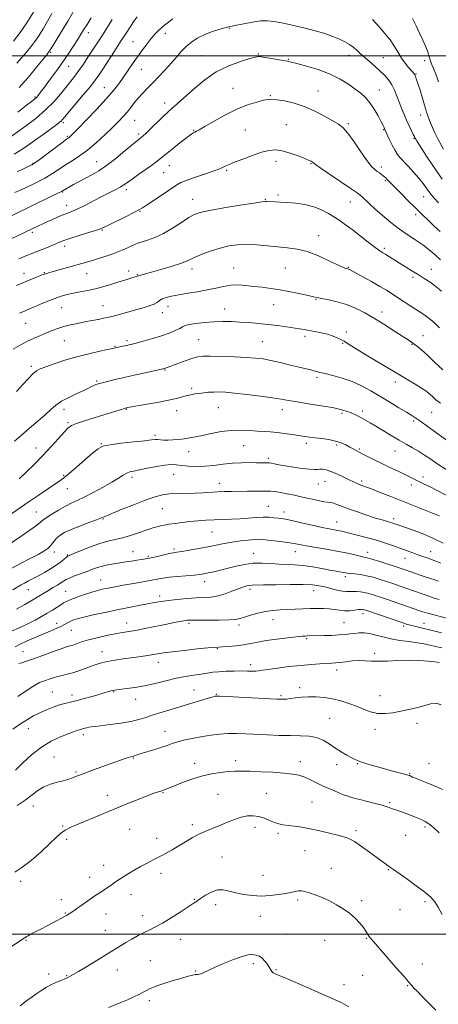
# Model space of a CAD drawing. Extents: x 2142300 to 2145200, y 287300 to 290200.
# Drawn here: x 2143514 to 2143753, y 287960 to 288521 of the extents above; entities that cross this region are included whole.
import ezdxf

# ---------------------------------------------------------------- set-up
doc = ezdxf.new("R2010")
doc.units = 0
doc.header["$MEASUREMENT"] = 0
for name, color, linetype, lineweight in [('CONTOUR INDEX', 41, 'Continuous', 13), ('CONTOUR INTERMEDIATE', 44, 'Continuous', 0), ('GRID LINE', 7, 'Continuous', 0), ('SPOT ELEVATION DTM', 2, 'Continuous', 13)]:
    doc.layers.add(name, color=color, linetype=linetype, lineweight=lineweight)

msp = doc.modelspace()

# ---------------------------------------------------------------- linework, layer by layer
at = {"layer": 'CONTOUR INDEX', "flags": 128}
for points, elevation in [([(2143544.785, 288524.695), (2143541.772, 288519.789), (2143532.882, 288505.166), (2143531.523, 288502.87), (2143531.316, 288502.562), (2143531.111, 288502.289), (2143530.546, 288501.613), (2143529.629, 288500.475), (2143524.087, 288493.478), (2143519.431, 288487.853), (2143514.134, 288481.97)], 900), ([(2143754.971, 288429.795), (2143750.409, 288436.371), (2143746.062, 288442.919), (2143740.688, 288451.214), (2143739.842, 288452.544), (2143739.572, 288453.013), (2143739.094, 288454.041), (2143738.479, 288455.309), (2143737.441, 288457.4), (2143736.101, 288460.156), (2143734.638, 288463.328), (2143733.202, 288466.698), (2143731.82, 288470.162), (2143729.191, 288477.086), (2143727.828, 288480.376), (2143726.289, 288483.425), (2143724.469, 288486.18), (2143722.29, 288488.764), (2143719.682, 288491.346), (2143716.65, 288494.036), (2143713.499, 288496.72), (2143710.608, 288499.229), (2143708.247, 288501.429), (2143706.233, 288503.342), (2143704.271, 288505.024), (2143702.093, 288506.541), (2143699.536, 288507.983), (2143696.465, 288509.448), (2143692.738, 288511.011), (2143688.198, 288512.652), (2143682.681, 288514.33), (2143676.211, 288515.988), (2143669.556, 288517.509), (2143663.67, 288518.759), (2143659.19, 288519.619), (2143655.478, 288520.015), (2143651.58, 288519.885), (2143646.863, 288519.233), (2143641.985, 288518.319), (2143637.923, 288517.47), (2143635.314, 288516.913), (2143633.424, 288516.475), (2143631.177, 288515.885), (2143627.785, 288514.924), (2143623.626, 288513.588), (2143619.367, 288511.928), (2143615.547, 288509.983), (2143612.192, 288507.759), (2143609.201, 288505.249), (2143606.448, 288502.445), (2143603.699, 288499.323), (2143600.695, 288495.859), (2143597.275, 288492.08), (2143593.66, 288488.223), (2143590.169, 288484.583), (2143587.056, 288481.374), (2143584.319, 288478.508), (2143581.892, 288475.818), (2143579.699, 288473.17), (2143577.626, 288470.557), (2143575.552, 288468.004), (2143573.32, 288465.473), (2143570.652, 288462.674), (2143567.235, 288459.255), (2143562.896, 288455.033), (2143558.009, 288450.5), (2143553.087, 288446.32), (2143548.543, 288442.984), (2143544.408, 288440.304), (2143540.614, 288437.923), (2143537.024, 288435.535), (2143533.226, 288433.034), (2143528.737, 288430.37), (2143523.279, 288427.537), (2143517.384, 288424.728), (2143511.787, 288422.18)], 910), ([(2143753.318, 288345.08), (2143750.444, 288348.053), (2143747.512, 288350.531), (2143744.398, 288352.735), (2143737.147, 288357.468), (2143729.57, 288362.461), (2143726.361, 288364.542), (2143723.159, 288366.532), (2143719.358, 288368.77), (2143714.625, 288371.447), (2143709.718, 288374.17), (2143702.094, 288378.352), (2143701.612, 288378.584), (2143701.273, 288378.703), (2143700.396, 288378.929), (2143699.593, 288379.175), (2143697.97, 288379.834), (2143694.924, 288381.248), (2143690.104, 288383.578), (2143684.162, 288386.27), (2143678.005, 288388.592), (2143672.32, 288390.003), (2143666.925, 288390.747), (2143661.419, 288391.257), (2143655.531, 288391.856), (2143649.511, 288392.415), (2143643.741, 288392.689), (2143638.485, 288392.481), (2143633.543, 288391.768), (2143628.603, 288390.573), (2143623.499, 288388.966), (2143618.673, 288387.197), (2143614.715, 288385.563), (2143611.919, 288384.264), (2143609.385, 288383.105), (2143605.917, 288381.796), (2143600.746, 288380.149), (2143594.823, 288378.402), (2143589.524, 288376.895), (2143582.7, 288374.999), (2143582.132, 288374.825), (2143581.538, 288374.61), (2143578.894, 288373.804), (2143574.325, 288372.355), (2143570.948, 288371.273), (2143566.832, 288369.967), (2143562.258, 288368.593), (2143557.573, 288367.343), (2143553.078, 288366.356), (2143548.882, 288365.566), (2143545.044, 288364.856), (2143541.558, 288364.103), (2143538.156, 288363.176), (2143534.505, 288361.94), (2143530.427, 288360.337), (2143526.364, 288358.624), (2143522.912, 288357.135), (2143520.498, 288356.113), (2143517.587, 288354.9), (2143514.379, 288353.486)], 920), ([(2143761.122, 288247.722), (2143751.687, 288252.719), (2143747.725, 288254.765), (2143744.745, 288256.226), (2143740.564, 288258.188), (2143738.582, 288259.19), (2143736.235, 288260.396), (2143733.233, 288261.881), (2143729.402, 288263.689), (2143725.026, 288265.728), (2143720.509, 288267.871), (2143716.213, 288269.992), (2143712.345, 288271.967), (2143709.072, 288273.673), (2143704.321, 288276.187), (2143702.267, 288277.296), (2143700.016, 288278.489), (2143697.378, 288279.676), (2143694.188, 288280.716), (2143690.392, 288281.503), (2143686.374, 288282.081), (2143682.628, 288282.529), (2143679.474, 288282.925), (2143676.557, 288283.338), (2143673.346, 288283.835), (2143669.476, 288284.449), (2143665.223, 288285.079), (2143661.028, 288285.59), (2143657.196, 288285.894), (2143653.502, 288286.09), (2143649.587, 288286.322), (2143645.162, 288286.664), (2143640.212, 288286.904), (2143634.794, 288286.757), (2143629.042, 288286.042), (2143623.409, 288284.987), (2143618.428, 288283.922), (2143614.461, 288283.103), (2143611.187, 288282.507), (2143608.114, 288282.034), (2143604.881, 288281.617), (2143601.65, 288281.3), (2143598.713, 288281.156), (2143596.3, 288281.223), (2143592.896, 288281.533), (2143591.573, 288281.514), (2143589.513, 288281.297), (2143585.648, 288280.858), (2143579.401, 288280.196), (2143572.18, 288279.398), (2143565.887, 288278.568), (2143561.852, 288277.702), (2143559.108, 288276.347), (2143556.115, 288273.936), (2143546.869, 288265.899), (2143542.546, 288262.188), (2143539.621, 288259.802), (2143537.322, 288258.134), (2143530.25, 288253.383), (2143524.948, 288249.782), (2143519.218, 288245.86), (2143508.671, 288238.583)], 930), ([(2143753.243, 288190.469), (2143751.842, 288190.856), (2143750.312, 288191.339), (2143747.878, 288192.173), (2143730.517, 288198.256), (2143726.857, 288199.518), (2143723.288, 288200.728), (2143719.537, 288201.96), (2143715.682, 288203.117), (2143711.887, 288204.054), (2143708.325, 288204.673), (2143705.209, 288205.045), (2143702.765, 288205.283), (2143701.102, 288205.486), (2143699.879, 288205.693), (2143698.642, 288205.924), (2143694.53, 288206.637), (2143691.05, 288207.281), (2143686.393, 288208.176), (2143681.065, 288209.125), (2143675.727, 288209.874), (2143670.879, 288210.249), (2143666.368, 288210.404), (2143661.876, 288210.572), (2143657.159, 288210.898), (2143652.264, 288211.171), (2143647.31, 288211.093), (2143642.409, 288210.456), (2143637.637, 288209.429), (2143633.059, 288208.274), (2143628.765, 288207.213), (2143624.938, 288206.317), (2143621.782, 288205.619), (2143619.332, 288205.128), (2143616.931, 288204.765), (2143613.749, 288204.427), (2143604.188, 288203.588), (2143599.532, 288203.116), (2143596.084, 288202.645), (2143593.713, 288202.212), (2143592.056, 288201.86), (2143590.708, 288201.601), (2143586.544, 288200.907), (2143582.703, 288200.247), (2143578.123, 288199.445), (2143573.602, 288198.643), (2143569.777, 288197.952), (2143566.61, 288197.363), (2143563.897, 288196.835), (2143561.401, 288196.308), (2143558.735, 288195.645), (2143555.482, 288194.687), (2143551.425, 288193.353), (2143547.172, 288191.854), (2143543.538, 288190.476), (2143541.086, 288189.416), (2143539.393, 288188.502), (2143537.785, 288187.474), (2143535.717, 288186.131), (2143533.153, 288184.506), (2143530.184, 288182.69), (2143526.889, 288180.768), (2143523.301, 288178.798), (2143519.442, 288176.828), (2143515.412, 288174.923), (2143508.567, 288171.837)], 940), ([(2143754.303, 288130.466), (2143751.559, 288131.503), (2143748.215, 288131.031), (2143744.401, 288129.896), (2143740.245, 288128.79), (2143735.858, 288127.81), (2143731.35, 288126.896), (2143726.83, 288126.054), (2143722.396, 288125.527), (2143718.144, 288125.62), (2143714.12, 288126.53), (2143710.176, 288128.014), (2143706.11, 288129.723), (2143701.773, 288131.349), (2143697.216, 288132.765), (2143692.539, 288133.886), (2143687.848, 288134.645), (2143683.265, 288135.043), (2143678.917, 288135.097), (2143674.934, 288134.85), (2143671.462, 288134.449), (2143668.65, 288134.066), (2143666.587, 288133.835), (2143665.125, 288133.737), (2143664.055, 288133.717), (2143662.988, 288133.737), (2143660.816, 288133.832), (2143632.375, 288135.234), (2143628.104, 288135.421), (2143626.348, 288135.461), (2143625.79, 288135.41), (2143625.246, 288135.288), (2143624.062, 288134.968), (2143621.721, 288134.289), (2143601.187, 288128.131), (2143595.49, 288126.392), (2143590.445, 288124.777), (2143586.265, 288123.355), (2143582.31, 288122.113), (2143577.73, 288121.019), (2143572.008, 288120.054), (2143565.974, 288119.244), (2143557.329, 288118.229), (2143555.214, 288117.957), (2143553.779, 288117.712), (2143552.482, 288117.416), (2143550.303, 288116.838), (2143549.555, 288116.654), (2143548.857, 288116.469), (2143547.96, 288116.175), (2143546.613, 288115.67), (2143544.555, 288114.883), (2143541.52, 288113.75), (2143537.353, 288112.165), (2143532.317, 288109.854), (2143526.783, 288106.504), (2143521.167, 288102.029), (2143516.062, 288097.264), (2143512.103, 288093.273)], 950), ([(2143701.843, 287958.538), (2143697.859, 287960.782), (2143693.559, 287962.832), (2143688.011, 287965.276), (2143680.715, 287968.473), (2143672.909, 287971.874), (2143666.268, 287974.703), (2143662.042, 287976.4), (2143659.803, 287977.281), (2143658.699, 287977.879), (2143657.982, 287978.649), (2143657.315, 287979.728), (2143656.462, 287981.175), (2143655.255, 287982.978), (2143653.806, 287984.841), (2143652.291, 287986.398), (2143650.852, 287987.378), (2143649.475, 287987.899), (2143648.11, 287988.177), (2143646.613, 287988.334), (2143644.47, 287988.128), (2143641.078, 287987.225), (2143636.129, 287985.437), (2143630.512, 287983.17), (2143625.413, 287980.973), (2143621.747, 287979.293), (2143619.354, 287978.151), (2143617.805, 287977.463), (2143616.716, 287977.134), (2143615.899, 287977.037), (2143615.215, 287977.032), (2143614.445, 287976.974), (2143613.049, 287976.69), (2143610.41, 287975.998), (2143606.193, 287974.802), (2143601.21, 287973.334), (2143596.554, 287971.909), (2143593.068, 287970.767), (2143590.585, 287969.842), (2143588.687, 287968.993), (2143586.967, 287968.089), (2143585.066, 287967.042), (2143582.638, 287965.778), (2143579.454, 287964.261), (2143575.765, 287962.614), (2143571.938, 287961), (2143564.967, 287958.198)], 960)]:
    msp.add_lwpolyline(points, dxfattribs=dict(at, elevation=elevation))
at = {"layer": 'CONTOUR INTERMEDIATE', "flags": 128}
for points, elevation in [([(2143567.127, 288520.665), (2143561.525, 288511.845), (2143553.321, 288499.171), (2143550.748, 288495.294), (2143548.191, 288491.621), (2143545.771, 288488.4), (2143537.656, 288478.199), (2143533.918, 288473.852), (2143529.232, 288469.184), (2143523.557, 288464.424), (2143517.757, 288460.044), (2143508.21, 288453.206)], 904), ([(2143522.233, 288524.818), (2143518.493, 288518.843), (2143514.691, 288513.307), (2143510.989, 288508.361)], 896), ([(2143581.259, 288522.182), (2143579.57, 288519.886), (2143577.503, 288516.801), (2143574.973, 288512.876), (2143571.923, 288508.115), (2143568.396, 288502.655), (2143561.782, 288492.483), (2143559.54, 288489.073), (2143557.467, 288486.152), (2143554.681, 288482.605), (2143550.636, 288477.714), (2143539.933, 288465.016), (2143538.727, 288463.606), (2143538.013, 288462.876), (2143537.147, 288462.161), (2143535.513, 288460.931), (2143527.762, 288455.173), (2143522.022, 288451.014), (2143516.263, 288447.08), (2143511.231, 288444.002)], 906), ([(2143532.85, 288524.152), (2143530.354, 288519.821), (2143527.809, 288515.468), (2143525.355, 288511.47), (2143523.077, 288508.084), (2143520.824, 288505.084), (2143518.389, 288502.128), (2143515.65, 288498.97), (2143512.824, 288495.769)], 898), ([(2143601.578, 288521.161), (2143596.849, 288517.406), (2143593.563, 288514.564), (2143591.288, 288512.252), (2143589.276, 288509.852), (2143586.936, 288506.879), (2143584.282, 288503.378), (2143581.481, 288499.53), (2143578.682, 288495.514), (2143573.358, 288487.706), (2143570.824, 288484.14), (2143567.833, 288480.313), (2143563.751, 288475.587), (2143558.274, 288469.649), (2143552.415, 288463.488), (2143547.521, 288458.416), (2143544.587, 288455.402), (2143543.207, 288454.02), (2143542.626, 288453.502), (2143542.101, 288453.114), (2143540.945, 288452.282), (2143538.48, 288450.469), (2143525.498, 288440.769), (2143523.068, 288438.999), (2143521.98, 288438.259), (2143521.576, 288438.042), (2143521.183, 288437.864), (2143520.069, 288437.342), (2143517.485, 288436.118), (2143513.011, 288433.983)], 908), ([(2143555.216, 288521.653), (2143552.776, 288517.867), (2143550.853, 288514.83), (2143547.279, 288509.125), (2143544.899, 288505.39), (2143542.007, 288500.978), (2143538.676, 288496.089), (2143535.041, 288490.979), (2143531.498, 288486.139), (2143528.507, 288482.116), (2143526.399, 288479.307), (2143524.988, 288477.495), (2143523.96, 288476.313), (2143522.933, 288475.35), (2143521.263, 288474.017), (2143518.241, 288471.682), (2143513.458, 288467.969)], 902), ([(2143755.638, 288446.917), (2143752.54, 288452.329), (2143750.268, 288456.903), (2143748.752, 288460.5), (2143747.754, 288463.157), (2143747.067, 288464.955), (2143746.599, 288466.149), (2143746.285, 288467.04), (2143746.036, 288467.967), (2143745.656, 288469.437), (2143744.924, 288471.998), (2143743.714, 288475.924), (2143742.291, 288480.402), (2143741.015, 288484.347), (2143740.159, 288486.933), (2143739.643, 288488.379), (2143739.299, 288489.166), (2143738.95, 288489.745), (2143738.379, 288490.454), (2143735.747, 288493.422), (2143733.761, 288495.843), (2143731.702, 288498.718), (2143729.768, 288501.918), (2143727.749, 288505.377), (2143725.332, 288509.046), (2143722.356, 288512.808), (2143719.289, 288516.277), (2143715.187, 288520.649)], 908), ([(2143752.861, 288485.214), (2143751.866, 288488.06), (2143750.886, 288490.591), (2143749.982, 288492.77), (2143749.211, 288494.576), (2143748.614, 288496.015), (2143748.168, 288497.207), (2143747.836, 288498.301), (2143747.556, 288499.46), (2143747.166, 288500.91), (2143746.484, 288502.89), (2143745.369, 288505.582), (2143743.863, 288508.941), (2143742.047, 288512.86), (2143740.027, 288517.159), (2143737.987, 288521.353)], 906), ([(2143752.842, 288416.269), (2143750.294, 288419.03), (2143748.623, 288420.981), (2143747.295, 288422.739), (2143745.837, 288424.824), (2143744.009, 288427.365), (2143741.632, 288430.394), (2143738.65, 288433.849), (2143735.512, 288437.286), (2143730.876, 288442.178), (2143729.482, 288443.874), (2143728.136, 288446.034), (2143726.508, 288449.158), (2143724.825, 288452.628), (2143722.278, 288458.057), (2143721.821, 288459.133), (2143721.264, 288460.332), (2143720.186, 288462.483), (2143718.443, 288465.775), (2143716.217, 288469.637), (2143713.769, 288473.308), (2143711.276, 288476.232), (2143708.58, 288478.672), (2143705.437, 288481.096), (2143701.615, 288483.849), (2143696.92, 288486.784), (2143691.168, 288489.635), (2143684.417, 288492.156), (2143677.688, 288494.205), (2143672.248, 288495.661), (2143668.919, 288496.483), (2143666.751, 288496.932), (2143656.627, 288498.695), (2143653.057, 288499.285), (2143650.721, 288499.541), (2143648.646, 288499.311), (2143645.444, 288498.456), (2143640.139, 288496.841), (2143633.399, 288494.347), (2143626.302, 288490.859), (2143619.77, 288486.414), (2143614.093, 288481.656), (2143609.405, 288477.379), (2143605.716, 288474.122), (2143602.538, 288471.399), (2143599.258, 288468.468), (2143595.474, 288464.839), (2143588.382, 288457.786), (2143586.219, 288455.699), (2143584.972, 288454.571), (2143583.632, 288453.476), (2143582.694, 288452.782), (2143581.337, 288451.704), (2143578.665, 288449.485), (2143574.368, 288445.867), (2143569.138, 288441.568), (2143563.915, 288437.552), (2143559.426, 288434.547), (2143555.548, 288432.331), (2143551.946, 288430.446), (2143548.399, 288428.547), (2143545.143, 288426.749), (2143539.224, 288423.413), (2143538.571, 288423.018), (2143538.209, 288422.822), (2143532.508, 288420.047), (2143510.166, 288409.101)], 912), ([(2143753.826, 288399.957), (2143750.393, 288403.107), (2143747.067, 288406.212), (2143743.653, 288409.475), (2143739.859, 288413.191), (2143735.558, 288417.485), (2143731.287, 288421.796), (2143723.4, 288429.866), (2143722.778, 288430.478), (2143722.132, 288431.061), (2143721.354, 288431.704), (2143720.365, 288432.468), (2143719.2, 288433.331), (2143717.92, 288434.247), (2143716.52, 288435.298), (2143714.712, 288437.079), (2143712.14, 288440.318), (2143708.631, 288445.368), (2143704.734, 288451.11), (2143701.182, 288456.055), (2143698.443, 288459.143), (2143695.925, 288461.045), (2143688.348, 288465.406), (2143682.893, 288468.343), (2143676.867, 288471.048), (2143670.762, 288473.027), (2143665.199, 288474.303), (2143660.831, 288475.028), (2143658.01, 288475.326), (2143655.885, 288475.214), (2143653.304, 288474.681), (2143649.363, 288473.685), (2143644.136, 288472.057), (2143637.948, 288469.593), (2143631.227, 288466.263), (2143624.837, 288462.704), (2143619.748, 288459.727), (2143616.642, 288457.924), (2143615.042, 288457.039), (2143614.182, 288456.597), (2143613.335, 288456.133), (2143611.937, 288455.203), (2143609.463, 288453.37), (2143605.652, 288450.412), (2143601.298, 288446.965), (2143597.457, 288443.883), (2143594.838, 288441.752), (2143592.762, 288440.104), (2143590.202, 288438.205), (2143586.469, 288435.55), (2143582.214, 288432.555), (2143578.422, 288429.863), (2143575.785, 288427.942), (2143573.806, 288426.547), (2143571.692, 288425.258), (2143568.808, 288423.724), (2143560.842, 288419.703), (2143551.495, 288414.892), (2143547.531, 288412.923), (2143544.595, 288411.603), (2143542.19, 288410.645), (2143539.604, 288409.633), (2143536.347, 288408.266), (2143532.815, 288406.722), (2143529.624, 288405.295), (2143527.237, 288404.208), (2143525.505, 288403.401), (2143505.293, 288393.713)], 914), ([(2143754.017, 288383.92), (2143750.709, 288386.871), (2143747.422, 288389.648), (2143743.889, 288392.326), (2143739.901, 288395.011), (2143735.474, 288397.911), (2143730.682, 288401.265), (2143725.664, 288405.182), (2143720.819, 288409.265), (2143716.61, 288412.99), (2143713.39, 288415.938), (2143709.457, 288419.643), (2143708.209, 288420.734), (2143706.431, 288422.041), (2143703.093, 288424.321), (2143691.332, 288432.274), (2143685.98, 288435.944), (2143682.885, 288438.149), (2143681.001, 288439.606), (2143680.38, 288439.951), (2143679.111, 288440.499), (2143676.705, 288441.477), (2143672.897, 288442.989), (2143668.316, 288444.649), (2143663.82, 288445.95), (2143659.996, 288446.473), (2143656.356, 288446.167), (2143652.145, 288445.071), (2143646.911, 288443.297), (2143641.42, 288441.256), (2143636.742, 288439.428), (2143633.668, 288438.178), (2143631.859, 288437.389), (2143629.542, 288436.264), (2143627.716, 288435.495), (2143624.519, 288434.326), (2143619.604, 288432.659), (2143614.038, 288430.79), (2143609.241, 288429.114), (2143606.163, 288427.858), (2143603.882, 288426.569), (2143596.601, 288421.66), (2143587.184, 288415.387), (2143584.4, 288413.548), (2143582.278, 288412.273), (2143579.449, 288410.783), (2143575.005, 288408.546), (2143565.429, 288403.784), (2143562.601, 288402.398), (2143560.457, 288401.498), (2143557.604, 288400.546), (2143553.098, 288399.155), (2143547.788, 288397.527), (2143542.972, 288396.013), (2143539.59, 288394.862), (2143537.155, 288393.917), (2143531.96, 288391.696), (2143528.798, 288390.369), (2143525.778, 288389.149), (2143523.226, 288388.182), (2143521.013, 288387.366), (2143518.892, 288386.538), (2143513.885, 288384.373)], 916), ([(2143754.463, 288365.98), (2143751.226, 288368.762), (2143747.978, 288371.159), (2143744.649, 288373.326), (2143741.201, 288375.433), (2143737.627, 288377.603), (2143734.059, 288379.786), (2143730.659, 288381.887), (2143722.808, 288386.809), (2143721.169, 288387.822), (2143719.415, 288388.995), (2143716.807, 288390.914), (2143712.874, 288393.944), (2143708.215, 288397.569), (2143703.699, 288401.05), (2143699.969, 288403.834), (2143696.78, 288406.089), (2143693.662, 288408.169), (2143690.213, 288410.324), (2143686.289, 288412.396), (2143681.815, 288414.128), (2143676.809, 288415.329), (2143671.674, 288416.075), (2143666.905, 288416.513), (2143662.918, 288416.77), (2143659.794, 288416.912), (2143655.23, 288417.068), (2143654.719, 288417.1), (2143654.107, 288417.098), (2143652.227, 288416.875), (2143647.73, 288416.207), (2143639.914, 288414.97), (2143630.653, 288413.443), (2143622.463, 288412.009), (2143617.165, 288410.894), (2143613.787, 288409.702), (2143610.661, 288407.88), (2143606.494, 288405.088), (2143601.512, 288401.819), (2143596.316, 288398.78), (2143591.452, 288396.523), (2143587.245, 288394.994), (2143581.717, 288393.288), (2143580.021, 288392.664), (2143578.229, 288391.873), (2143575.814, 288390.739), (2143572.714, 288389.342), (2143568.985, 288387.827), (2143564.752, 288386.327), (2143560.419, 288384.937), (2143556.465, 288383.741), (2143553.175, 288382.775), (2143533.596, 288377.142), (2143529.076, 288375.869), (2143528.591, 288375.71), (2143527.848, 288375.431), (2143523.943, 288373.93), (2143520.641, 288372.62), (2143516.802, 288371.01), (2143512.722, 288369.184)], 918), ([(2143755.23, 288321.226), (2143750.601, 288325.628), (2143746.518, 288329.535), (2143743.303, 288332.442), (2143740.865, 288334.468), (2143739.01, 288335.883), (2143737.451, 288337), (2143735.53, 288338.287), (2143732.497, 288340.253), (2143727.863, 288343.227), (2143722.188, 288346.819), (2143716.295, 288350.46), (2143710.822, 288353.671), (2143705.657, 288356.344), (2143700.506, 288358.462), (2143695.228, 288360.031), (2143690.307, 288361.134), (2143686.38, 288361.877), (2143683.782, 288362.384), (2143681.622, 288362.854), (2143678.706, 288363.503), (2143674.183, 288364.473), (2143668.57, 288365.613), (2143662.731, 288366.696), (2143657.351, 288367.55), (2143652.425, 288368.21), (2143647.771, 288368.767), (2143643.242, 288369.26), (2143638.828, 288369.544), (2143634.554, 288369.423), (2143630.385, 288368.778), (2143626.049, 288367.784), (2143621.219, 288366.693), (2143615.73, 288365.707), (2143610.082, 288364.831), (2143604.941, 288364.02), (2143600.84, 288363.231), (2143597.769, 288362.428), (2143595.585, 288361.573), (2143594.071, 288360.644), (2143592.709, 288359.655), (2143590.91, 288358.634), (2143588.215, 288357.599), (2143584.701, 288356.523), (2143580.577, 288355.37), (2143571.851, 288352.966), (2143568.379, 288352.023), (2143566.059, 288351.419), (2143564.294, 288351.009), (2143562.248, 288350.584), (2143559.287, 288349.985), (2143555.585, 288349.253), (2143551.514, 288348.475), (2143547.407, 288347.713), (2143543.421, 288346.908), (2143539.673, 288345.974), (2143536.23, 288344.85), (2143532.965, 288343.576), (2143529.701, 288342.221), (2143526.287, 288340.819), (2143522.675, 288339.284), (2143518.841, 288337.498), (2143514.814, 288335.375), (2143510.836, 288332.957)], 922), ([(2143753.932, 288302.223), (2143751.359, 288304.244), (2143749.503, 288305.881), (2143748.139, 288307.161), (2143746.982, 288308.172), (2143745.53, 288309.236), (2143743.225, 288310.735), (2143739.587, 288312.997), (2143734.452, 288316.116), (2143727.739, 288320.134), (2143711.505, 288329.764), (2143704.934, 288333.72), (2143701.057, 288336.159), (2143699.045, 288337.487), (2143697.576, 288338.375), (2143695.571, 288339.358), (2143692.901, 288340.439), (2143689.679, 288341.484), (2143686.065, 288342.383), (2143682.41, 288343.12), (2143679.112, 288343.701), (2143676.393, 288344.149), (2143673.764, 288344.562), (2143666.287, 288345.698), (2143661.208, 288346.422), (2143655.757, 288347.115), (2143650.306, 288347.685), (2143644.974, 288348.129), (2143639.817, 288348.465), (2143634.847, 288348.698), (2143629.922, 288348.776), (2143624.857, 288348.637), (2143619.612, 288348.245), (2143614.742, 288347.676), (2143610.946, 288347.034), (2143608.647, 288346.389), (2143607.166, 288345.666), (2143605.546, 288344.757), (2143603.009, 288343.583), (2143599.482, 288342.191), (2143595.074, 288340.659), (2143589.974, 288339.073), (2143584.713, 288337.563), (2143579.907, 288336.269), (2143576.052, 288335.298), (2143573.176, 288334.623), (2143567.373, 288333.351), (2143560.038, 288331.82), (2143553.865, 288330.428), (2143547, 288328.678), (2143540.207, 288326.667), (2143534.116, 288324.664), (2143529.322, 288322.98), (2143526.174, 288321.778), (2143524.036, 288320.635), (2143522.026, 288318.977), (2143519.438, 288316.37), (2143516.275, 288312.925), (2143512.717, 288308.889)], 924), ([(2143760.664, 288278.94), (2143746.424, 288289.149), (2143742.727, 288291.783), (2143740.002, 288293.686), (2143737.602, 288295.262), (2143734.598, 288297.111), (2143730.316, 288299.675), (2143725.118, 288302.772), (2143714.305, 288309.245), (2143709.062, 288312.144), (2143703.646, 288314.624), (2143697.971, 288316.58), (2143692.593, 288318.049), (2143688.231, 288319.099), (2143685.363, 288319.81), (2143681.976, 288320.706), (2143680.087, 288321.151), (2143677.421, 288321.765), (2143673.605, 288322.678), (2143668.485, 288323.947), (2143662.779, 288325.345), (2143657.423, 288326.577), (2143653.008, 288327.418), (2143648.75, 288327.944), (2143643.52, 288328.304), (2143636.641, 288328.614), (2143629.24, 288328.864), (2143622.894, 288329.009), (2143618.7, 288328.987), (2143615.823, 288328.664), (2143612.948, 288327.883), (2143609.135, 288326.583), (2143604.961, 288325.065), (2143596.879, 288322.023), (2143596.329, 288321.86), (2143595.998, 288321.783), (2143586.787, 288319.799), (2143580.335, 288318.392), (2143573.889, 288316.95), (2143568.523, 288315.69), (2143564.368, 288314.661), (2143561.318, 288313.865), (2143559.227, 288313.285), (2143557.781, 288312.816), (2143556.624, 288312.334), (2143555.385, 288311.711), (2143553.623, 288310.812), (2143550.881, 288309.503), (2143546.926, 288307.706), (2143542.42, 288305.579), (2143538.249, 288303.338), (2143535.017, 288301.109), (2143532.189, 288298.667), (2143528.947, 288295.696), (2143524.727, 288292.014), (2143519.979, 288287.97), (2143515.405, 288284.046), (2143511.559, 288280.624)], 926), ([(2143757.184, 288264.591), (2143752.514, 288267.568), (2143748.413, 288270.292), (2143744.798, 288272.723), (2143741.421, 288274.901), (2143738.042, 288276.895), (2143734.445, 288278.913), (2143730.421, 288281.194), (2143725.889, 288283.874), (2143717.144, 288289.177), (2143713.895, 288291.114), (2143711.34, 288292.582), (2143709.141, 288293.782), (2143707.008, 288294.886), (2143704.857, 288295.923), (2143702.655, 288296.891), (2143700.258, 288297.801), (2143697.08, 288298.713), (2143692.425, 288299.702), (2143685.953, 288300.807), (2143678.756, 288301.937), (2143672.284, 288302.969), (2143667.493, 288303.821), (2143663.361, 288304.583), (2143658.372, 288305.389), (2143651.518, 288306.319), (2143643.818, 288307.25), (2143636.796, 288308.009), (2143631.601, 288308.461), (2143627.871, 288308.637), (2143624.867, 288308.608), (2143621.989, 288308.438), (2143619.19, 288308.175), (2143616.564, 288307.859), (2143614.162, 288307.514), (2143611.885, 288307.102), (2143609.591, 288306.569), (2143607.061, 288305.868), (2143603.757, 288304.985), (2143599.06, 288303.913), (2143592.719, 288302.681), (2143585.948, 288301.471), (2143577.031, 288299.927), (2143575.58, 288299.665), (2143575.09, 288299.564), (2143574.758, 288299.481), (2143574.116, 288299.294), (2143556.935, 288294.004), (2143551.389, 288292.263), (2143546.824, 288290.731), (2143543.927, 288289.522), (2143541.954, 288288.117), (2143539.802, 288285.844), (2143536.608, 288282.229), (2143532.458, 288277.594), (2143527.678, 288272.463), (2143522.644, 288267.356), (2143517.933, 288262.787), (2143514.171, 288259.267)], 928), ([(2143753.332, 288238.125), (2143749.429, 288239.657), (2143725.709, 288249.074), (2143719.575, 288251.495), (2143714.644, 288253.422), (2143711.339, 288254.685), (2143707.733, 288256.037), (2143706.234, 288256.647), (2143704.391, 288257.466), (2143701.899, 288258.64), (2143698.605, 288260.231), (2143694.951, 288261.94), (2143691.528, 288263.38), (2143688.801, 288264.255), (2143686.737, 288264.635), (2143685.177, 288264.682), (2143683.871, 288264.563), (2143682.205, 288264.471), (2143679.477, 288264.605), (2143675.268, 288265.099), (2143670.303, 288265.827), (2143665.594, 288266.595), (2143661.951, 288267.242), (2143659.387, 288267.735), (2143657.712, 288268.073), (2143656.704, 288268.261), (2143656.009, 288268.339), (2143655.237, 288268.353), (2143654.026, 288268.345), (2143652.122, 288268.343), (2143649.299, 288268.368), (2143645.422, 288268.416), (2143640.737, 288268.373), (2143635.585, 288268.096), (2143630.269, 288267.516), (2143624.959, 288266.839), (2143619.786, 288266.344), (2143614.892, 288266.236), (2143610.46, 288266.437), (2143606.68, 288266.795), (2143603.587, 288267.149), (2143600.602, 288267.302), (2143596.988, 288267.043), (2143592.294, 288266.259), (2143587.208, 288265.208), (2143582.7, 288264.241), (2143579.481, 288263.601), (2143577.233, 288263.095), (2143575.377, 288262.421), (2143573.356, 288261.313), (2143570.697, 288259.654), (2143566.95, 288257.362), (2143561.902, 288254.46), (2143556.307, 288251.396), (2143551.154, 288248.724), (2143547.148, 288246.813), (2143543.839, 288245.298), (2143540.489, 288243.629), (2143536.611, 288241.433), (2143532.721, 288239.047), (2143529.589, 288236.983), (2143527.669, 288235.561), (2143526.166, 288234.326), (2143523.972, 288232.631), (2143520.316, 288230.034), (2143515.78, 288226.911), (2143507.564, 288221.304)], 932), ([(2143755.384, 288222.533), (2143750.041, 288225.224), (2143744.388, 288227.652), (2143739.024, 288229.688), (2143729.643, 288233.008), (2143727.354, 288233.841), (2143726.301, 288234.194), (2143725.004, 288234.575), (2143723.229, 288235.049), (2143720.668, 288235.761), (2143716.997, 288236.874), (2143712.097, 288238.473), (2143706.658, 288240.333), (2143701.574, 288242.152), (2143697.562, 288243.671), (2143694.616, 288244.802), (2143692.554, 288245.502), (2143691.106, 288245.786), (2143689.667, 288245.907), (2143687.546, 288246.176), (2143684.246, 288246.827), (2143680.045, 288247.766), (2143675.413, 288248.823), (2143670.793, 288249.844), (2143666.508, 288250.739), (2143662.853, 288251.438), (2143659.945, 288251.891), (2143657.191, 288252.134), (2143653.824, 288252.227), (2143649.324, 288252.223), (2143644.179, 288252.164), (2143634.731, 288252.02), (2143630.824, 288251.932), (2143627.063, 288251.784), (2143618.944, 288251.297), (2143614.355, 288251.092), (2143604.358, 288250.858), (2143599.738, 288250.596), (2143595.727, 288250.045), (2143591.624, 288248.995), (2143586.501, 288247.222), (2143579.846, 288244.654), (2143572.819, 288241.826), (2143566.995, 288239.423), (2143563.421, 288237.92), (2143561.034, 288236.932), (2143558.239, 288235.862), (2143553.899, 288234.266), (2143548.693, 288232.314), (2143543.752, 288230.33), (2143539.975, 288228.566), (2143537.314, 288226.987), (2143535.487, 288225.485), (2143534.205, 288223.977), (2143533.152, 288222.476), (2143532.004, 288221.017), (2143530.443, 288219.596), (2143528.17, 288218.051), (2143524.888, 288216.175), (2143520.447, 288213.83), (2143515.282, 288211.141), (2143509.971, 288208.298)], 934), ([(2143754.15, 288211.174), (2143750.371, 288212.78), (2143747.007, 288214.042), (2143743.955, 288215.057), (2143741.049, 288215.989), (2143738.113, 288216.982), (2143734.954, 288218.108), (2143727.222, 288220.949), (2143722.573, 288222.586), (2143717.546, 288224.2), (2143712.326, 288225.675), (2143707.344, 288226.954), (2143697.526, 288229.357), (2143695.516, 288229.802), (2143690.656, 288230.734), (2143686.587, 288231.571), (2143680.923, 288232.813), (2143674.702, 288234.203), (2143669.292, 288235.392), (2143665.688, 288236.128), (2143663.381, 288236.524), (2143661.486, 288236.786), (2143659.256, 288237.068), (2143656.485, 288237.299), (2143653.102, 288237.357), (2143649.083, 288237.165), (2143644.583, 288236.825), (2143639.803, 288236.489), (2143634.924, 288236.265), (2143630.032, 288236.106), (2143625.195, 288235.925), (2143620.466, 288235.65), (2143615.848, 288235.282), (2143611.333, 288234.836), (2143606.952, 288234.334), (2143602.906, 288233.805), (2143599.434, 288233.287), (2143596.696, 288232.804), (2143594.527, 288232.346), (2143592.681, 288231.896), (2143590.884, 288231.411), (2143588.754, 288230.764), (2143585.883, 288229.806), (2143582.021, 288228.462), (2143577.556, 288226.959), (2143573.035, 288225.602), (2143568.833, 288224.577), (2143564.651, 288223.613), (2143560.02, 288222.32), (2143554.714, 288220.462), (2143549.483, 288218.414), (2143545.32, 288216.703), (2143542.911, 288215.69), (2143541.7, 288215.078), (2143540.825, 288214.403), (2143539.554, 288213.297), (2143537.696, 288211.779), (2143535.189, 288209.96), (2143532.049, 288207.964), (2143528.575, 288205.942), (2143525.142, 288204.053), (2143522.06, 288202.423), (2143519.393, 288201.038), (2143517.139, 288199.85), (2143515.214, 288198.777), (2143510.595, 288196.085)], 936), ([(2143752.742, 288200.941), (2143750.724, 288201.618), (2143748.277, 288202.393), (2143745.304, 288203.351), (2143741.814, 288204.53), (2143738.235, 288205.772), (2143732.708, 288207.708), (2143730.46, 288208.476), (2143727.522, 288209.454), (2143723.378, 288210.814), (2143718.783, 288212.294), (2143714.806, 288213.525), (2143712.182, 288214.252), (2143710.309, 288214.681), (2143708.248, 288215.133), (2143705.225, 288215.856), (2143701.12, 288216.809), (2143695.98, 288217.878), (2143689.989, 288218.957), (2143678.624, 288220.841), (2143674.736, 288221.532), (2143671.593, 288222.105), (2143668.24, 288222.654), (2143664.025, 288223.243), (2143659.53, 288223.819), (2143655.638, 288224.302), (2143652.931, 288224.621), (2143650.764, 288224.745), (2143648.19, 288224.655), (2143644.513, 288224.339), (2143640.052, 288223.825), (2143635.382, 288223.151), (2143630.919, 288222.352), (2143621.632, 288220.49), (2143616.282, 288219.497), (2143611.049, 288218.586), (2143606.773, 288217.881), (2143603.987, 288217.45), (2143601.987, 288217.122), (2143599.757, 288216.668), (2143596.566, 288215.936), (2143592.822, 288215.062), (2143589.211, 288214.261), (2143586.24, 288213.687), (2143583.674, 288213.266), (2143581.092, 288212.868), (2143578.165, 288212.391), (2143574.929, 288211.851), (2143571.509, 288211.297), (2143568.035, 288210.754), (2143564.65, 288210.177), (2143561.505, 288209.499), (2143558.666, 288208.667), (2143555.879, 288207.668), (2143552.809, 288206.501), (2143545.742, 288203.877), (2143542.8, 288202.707), (2143540.852, 288201.78), (2143539.46, 288200.941), (2143537.972, 288199.974), (2143535.901, 288198.721), (2143533.398, 288197.253), (2143530.776, 288195.699), (2143525.399, 288192.401), (2143521.862, 288190.289), (2143517.369, 288187.697), (2143512.555, 288184.967)], 938), ([(2143761.37, 288178.778), (2143750.303, 288181.668), (2143746.594, 288182.672), (2143743.957, 288183.444), (2143741.646, 288184.189), (2143739.022, 288185.081), (2143723.179, 288190.587), (2143719.054, 288192.001), (2143715.763, 288193.102), (2143713.115, 288193.902), (2143710.767, 288194.457), (2143708.455, 288194.817), (2143706.22, 288195.006), (2143704.184, 288195.042), (2143702.382, 288194.975), (2143700.496, 288194.972), (2143698.125, 288195.229), (2143695.012, 288195.875), (2143691.49, 288196.756), (2143688.039, 288197.645), (2143684.879, 288198.353), (2143681.188, 288198.83), (2143675.885, 288199.058), (2143668.395, 288199.046), (2143660.184, 288198.902), (2143653.224, 288198.76), (2143646.716, 288198.677), (2143645.288, 288198.543), (2143643.653, 288198.199), (2143641.506, 288197.562), (2143638.721, 288196.558), (2143635.25, 288195.184), (2143631.354, 288193.729), (2143627.369, 288192.552), (2143623.51, 288191.905), (2143619.499, 288191.608), (2143614.934, 288191.372), (2143609.603, 288190.97), (2143604.045, 288190.432), (2143598.986, 288189.852), (2143594.904, 288189.292), (2143591.266, 288188.695), (2143587.291, 288187.976), (2143582.361, 288187.063), (2143576.515, 288185.947), (2143569.955, 288184.638), (2143562.992, 288183.173), (2143556.354, 288181.708), (2143550.881, 288180.428), (2143547.16, 288179.461), (2143544.797, 288178.7), (2143543.149, 288177.982), (2143541.642, 288177.168), (2143539.965, 288176.224), (2143537.875, 288175.145), (2143535.17, 288173.914), (2143531.812, 288172.487), (2143527.808, 288170.808), (2143523.264, 288168.875), (2143518.707, 288166.881), (2143514.764, 288165.073), (2143511.84, 288163.606)], 942), ([(2143754.481, 288171.434), (2143737.64, 288175.614), (2143736.032, 288176.035), (2143735.008, 288176.323), (2143734.336, 288176.529), (2143733.69, 288176.742), (2143712.005, 288184.242), (2143710.68, 288184.677), (2143710.097, 288184.827), (2143709.581, 288184.89), (2143708.758, 288184.866), (2143707.33, 288184.705), (2143705.108, 288184.399), (2143702.338, 288184.111), (2143699.378, 288184.045), (2143696.497, 288184.331), (2143693.625, 288184.809), (2143690.604, 288185.24), (2143687.305, 288185.443), (2143683.702, 288185.448), (2143679.798, 288185.337), (2143675.62, 288185.182), (2143671.296, 288185.007), (2143666.981, 288184.821), (2143662.78, 288184.612), (2143658.611, 288184.269), (2143654.346, 288183.654), (2143649.956, 288182.695), (2143645.815, 288181.567), (2143642.396, 288180.508), (2143639.89, 288179.711), (2143637.349, 288179.184), (2143633.54, 288178.889), (2143627.718, 288178.78), (2143621.092, 288178.779), (2143615.359, 288178.802), (2143611.75, 288178.774), (2143609.634, 288178.655), (2143607.913, 288178.415), (2143605.637, 288178.02), (2143602.445, 288177.414), (2143598.124, 288176.536), (2143586.723, 288174.128), (2143581.253, 288173.037), (2143576.849, 288172.266), (2143572.979, 288171.647), (2143568.825, 288170.931), (2143563.835, 288169.935), (2143558.508, 288168.739), (2143553.606, 288167.491), (2143549.731, 288166.324), (2143546.836, 288165.326), (2143544.713, 288164.571), (2143543.047, 288164.056), (2143541.09, 288163.466), (2143537.985, 288162.41), (2143533.214, 288160.648), (2143527.616, 288158.55), (2143522.367, 288156.638), (2143518.4, 288155.312), (2143515.674, 288154.497), (2143513.907, 288153.995)], 944), ([(2143754.728, 288162.88), (2143751.117, 288163.794), (2143747.864, 288164.579), (2143744.6, 288165.269), (2143740.785, 288165.902), (2143736.063, 288166.526), (2143730.836, 288167.227), (2143725.69, 288168.101), (2143721.103, 288169.182), (2143717.101, 288170.264), (2143713.599, 288171.081), (2143710.508, 288171.437), (2143707.724, 288171.42), (2143705.14, 288171.188), (2143702.606, 288170.88), (2143699.795, 288170.563), (2143696.338, 288170.283), (2143692.061, 288170.079), (2143687.576, 288169.942), (2143678.093, 288169.713), (2143676.947, 288169.663), (2143675.136, 288169.523), (2143671.901, 288169.21), (2143666.805, 288168.662), (2143660.712, 288167.929), (2143654.813, 288167.084), (2143649.988, 288166.203), (2143645.893, 288165.365), (2143641.878, 288164.65), (2143637.515, 288164.12), (2143633.271, 288163.761), (2143629.839, 288163.542), (2143627.547, 288163.413), (2143625.28, 288163.251), (2143621.56, 288162.916), (2143615.443, 288162.313), (2143608.122, 288161.541), (2143601.321, 288160.747), (2143596.33, 288160.047), (2143589.536, 288158.916), (2143586.103, 288158.427), (2143582.242, 288157.927), (2143577.939, 288157.358), (2143573.261, 288156.68), (2143568.596, 288155.927), (2143564.408, 288155.151), (2143561.006, 288154.377), (2143558.058, 288153.525), (2143555.076, 288152.484), (2143551.705, 288151.206), (2143548.124, 288149.867), (2143544.645, 288148.706), (2143541.51, 288147.885), (2143538.677, 288147.274), (2143536.033, 288146.67), (2143533.505, 288145.929), (2143531.179, 288145.134), (2143529.181, 288144.427), (2143527.531, 288143.863), (2143525.823, 288143.154), (2143523.546, 288141.924), (2143520.379, 288139.946), (2143513.329, 288135.32)], 946), ([(2143753.108, 288154.694), (2143750.801, 288154.957), (2143746.841, 288155.348), (2143741.605, 288155.721), (2143735.673, 288155.892), (2143729.599, 288155.746), (2143723.819, 288155.465), (2143718.745, 288155.3), (2143714.63, 288155.42), (2143711.104, 288155.652), (2143707.642, 288155.738), (2143703.885, 288155.5), (2143700.138, 288155.066), (2143696.872, 288154.641), (2143694.356, 288154.379), (2143692.063, 288154.232), (2143689.262, 288154.1), (2143685.367, 288153.892), (2143680.364, 288153.543), (2143674.382, 288153.001), (2143667.703, 288152.248), (2143661.206, 288151.417), (2143655.923, 288150.681), (2143652.558, 288150.174), (2143650.507, 288149.883), (2143648.839, 288149.756), (2143646.761, 288149.741), (2143644.043, 288149.778), (2143640.594, 288149.805), (2143636.428, 288149.767), (2143631.989, 288149.638), (2143627.828, 288149.4), (2143624.316, 288149.043), (2143621.11, 288148.587), (2143617.688, 288148.061), (2143613.622, 288147.466), (2143608.876, 288146.702), (2143603.505, 288145.644), (2143597.616, 288144.236), (2143591.513, 288142.702), (2143585.548, 288141.337), (2143580.067, 288140.366), (2143575.402, 288139.747), (2143569.673, 288139.126), (2143568.38, 288138.938), (2143567.442, 288138.732), (2143566.316, 288138.423), (2143557.096, 288135.697), (2143551.994, 288134.238), (2143547.18, 288132.948), (2143543.366, 288132.05), (2143540.201, 288131.335), (2143537.072, 288130.484), (2143533.517, 288129.257), (2143529.694, 288127.716), (2143525.912, 288125.999), (2143522.374, 288124.19), (2143518.844, 288122.153), (2143514.979, 288119.698), (2143510.562, 288116.754)], 948), ([(2143755.014, 288082.393), (2143750.602, 288084.315), (2143746.133, 288086.108), (2143742.323, 288087.606), (2143739.707, 288088.689), (2143738.103, 288089.413), (2143737.148, 288089.877), (2143736.441, 288090.195), (2143735.433, 288090.53), (2143733.534, 288091.058), (2143726.153, 288093.017), (2143721.482, 288094.281), (2143716.81, 288095.591), (2143712.586, 288096.826), (2143709.253, 288097.865), (2143707.045, 288098.655), (2143705.378, 288099.416), (2143703.462, 288100.437), (2143700.712, 288101.933), (2143697.361, 288103.835), (2143693.849, 288106.001), (2143690.493, 288108.258), (2143687.122, 288110.312), (2143683.446, 288111.837), (2143679.207, 288112.619), (2143674.289, 288112.886), (2143668.609, 288112.974), (2143662.19, 288113.154), (2143655.468, 288113.43), (2143643.15, 288114.008), (2143637.881, 288114.169), (2143632.965, 288114.142), (2143628.203, 288113.866), (2143623.447, 288113.338), (2143618.563, 288112.573), (2143613.515, 288111.601), (2143608.671, 288110.518), (2143604.499, 288109.437), (2143601.265, 288108.432), (2143598.434, 288107.433), (2143595.267, 288106.333), (2143591.294, 288105.078), (2143583.537, 288102.752), (2143581.235, 288102.034), (2143579.178, 288101.367), (2143577.59, 288100.962), (2143576.144, 288100.511), (2143573.9, 288099.722), (2143566.49, 288097.034), (2143555.943, 288093.269), (2143551.449, 288091.642), (2143548.53, 288090.534), (2143546.759, 288089.815), (2143545.421, 288089.26), (2143543.89, 288088.683), (2143541.882, 288088.041), (2143539.199, 288087.33), (2143535.756, 288086.514), (2143531.911, 288085.439), (2143528.135, 288083.923), (2143524.737, 288081.832), (2143517.557, 288076.288), (2143512.937, 288073.158)], 952), ([(2143753.156, 288057.621), (2143749.878, 288060.721), (2143747.364, 288062.789), (2143745.246, 288064.114), (2143742.959, 288065.19), (2143740.103, 288066.397), (2143736.934, 288067.669), (2143733.872, 288068.826), (2143731.252, 288069.736), (2143729.072, 288070.458), (2143727.246, 288071.098), (2143725.605, 288071.756), (2143723.661, 288072.497), (2143720.844, 288073.376), (2143716.824, 288074.42), (2143707.955, 288076.556), (2143704.599, 288077.434), (2143701.769, 288078.305), (2143698.81, 288079.367), (2143695.237, 288080.768), (2143691.253, 288082.445), (2143687.231, 288084.279), (2143679.972, 288087.891), (2143676.669, 288089.342), (2143673.399, 288090.386), (2143669.641, 288091.106), (2143664.786, 288091.64), (2143658.516, 288092.093), (2143651.696, 288092.46), (2143645.484, 288092.706), (2143640.704, 288092.8), (2143636.848, 288092.728), (2143633.072, 288092.479), (2143628.687, 288092.018), (2143623.622, 288091.206), (2143617.958, 288089.879), (2143611.9, 288087.981), (2143606.149, 288085.883), (2143601.53, 288084.067), (2143598.63, 288082.895), (2143596.335, 288081.947), (2143595.824, 288081.753), (2143595.303, 288081.588), (2143593.413, 288081.039), (2143591.351, 288080.346), (2143587.895, 288079.064), (2143582.746, 288077.041), (2143576.411, 288074.479), (2143569.598, 288071.672), (2143556.776, 288066.301), (2143551.355, 288064.07), (2143546.869, 288062.28), (2143543.238, 288060.748), (2143540.312, 288059.222), (2143537.845, 288057.427), (2143535.191, 288054.996), (2143531.602, 288051.536), (2143526.628, 288046.907), (2143521.002, 288041.966), (2143515.75, 288037.821), (2143511.619, 288035.269)], 954), ([(2143754.896, 288011.193), (2143752.596, 288015.264), (2143750.643, 288018.35), (2143748.415, 288020.949), (2143745.085, 288023.834), (2143740.186, 288027.51), (2143734.715, 288031.401), (2143727.136, 288036.685), (2143725.54, 288037.824), (2143717.754, 288043.622), (2143713.61, 288046.678), (2143709.058, 288049.935), (2143704.94, 288052.676), (2143701.8, 288054.393), (2143698.988, 288055.424), (2143695.556, 288056.312), (2143690.844, 288057.47), (2143685.342, 288058.766), (2143679.829, 288059.936), (2143674.946, 288060.779), (2143670.791, 288061.357), (2143667.326, 288061.797), (2143664.466, 288062.228), (2143661.941, 288062.783), (2143659.434, 288063.595), (2143656.695, 288064.724), (2143653.732, 288065.932), (2143650.617, 288066.906), (2143647.401, 288067.38), (2143644.042, 288067.278), (2143640.474, 288066.574), (2143636.664, 288065.29), (2143632.696, 288063.657), (2143628.686, 288061.956), (2143620.793, 288058.819), (2143616.852, 288057.05), (2143612.876, 288054.935), (2143608.906, 288052.597), (2143605.003, 288050.225), (2143601.251, 288047.997), (2143597.837, 288046.043), (2143594.975, 288044.48), (2143592.764, 288043.357), (2143590.861, 288042.438), (2143588.806, 288041.415), (2143586.25, 288040.054), (2143583.269, 288038.4), (2143580.047, 288036.569), (2143576.779, 288034.676), (2143573.698, 288032.837), (2143571.047, 288031.169), (2143568.972, 288029.744), (2143567.219, 288028.459), (2143565.437, 288027.171), (2143563.304, 288025.727), (2143560.63, 288023.958), (2143557.255, 288021.685), (2143553.182, 288018.862), (2143543.657, 288012.162), (2143542.648, 288011.48), (2143541.119, 288010.556), (2143540.681, 288010.306), (2143532.888, 288006.179), (2143529.734, 288004.529), (2143526.82, 288003.036), (2143522.149, 288000.667), (2143520.485, 287999.789), (2143519.234, 287999.098), (2143518.327, 287998.575), (2143517.588, 287998.125), (2143516.422, 287997.369), (2143505.729, 287990.302)], 956), ([(2143751.383, 287956.613), (2143747.209, 287960.786), (2143743.406, 287964.619), (2143740.653, 287967.424), (2143738.859, 287969.287), (2143737.739, 287970.488), (2143736.913, 287971.421), (2143733.002, 287975.957), (2143728.578, 287981.044), (2143715.748, 287995.695), (2143714.111, 287997.613), (2143713.192, 287998.869), (2143711.464, 288001.74), (2143710.065, 288003.742), (2143708.015, 288006.238), (2143705.358, 288009.021), (2143702.201, 288011.818), (2143698.645, 288014.402), (2143694.784, 288016.744), (2143690.708, 288018.863), (2143686.552, 288020.758), (2143682.631, 288022.353), (2143679.308, 288023.552), (2143676.817, 288024.289), (2143674.898, 288024.607), (2143673.162, 288024.577), (2143671.244, 288024.271), (2143668.861, 288023.763), (2143665.749, 288023.125), (2143661.742, 288022.45), (2143657.053, 288021.904), (2143651.991, 288021.67), (2143646.86, 288021.885), (2143641.937, 288022.5), (2143637.495, 288023.418), (2143633.705, 288024.475), (2143630.321, 288025.226), (2143626.997, 288025.157), (2143623.512, 288023.95), (2143620.154, 288022.074), (2143617.34, 288020.193), (2143615.262, 288018.758), (2143613.217, 288017.375), (2143610.281, 288015.437), (2143605.854, 288012.561), (2143600.642, 288009.252), (2143595.678, 288006.242), (2143591.725, 288004.059), (2143588.467, 288002.435), (2143585.32, 288000.903), (2143581.852, 287999.105), (2143578.245, 287997.127), (2143574.834, 287995.164), (2143571.778, 287993.314), (2143564.345, 287988.685), (2143558.844, 287985.318), (2143552.962, 287981.756), (2143547.973, 287978.765), (2143544.827, 287976.913), (2143543.183, 287975.979), (2143541.793, 287975.242), (2143541.047, 287974.903), (2143539.805, 287974.409), (2143537.835, 287973.663), (2143535.323, 287972.642), (2143532.556, 287971.34), (2143529.773, 287969.773), (2143527.013, 287968.023), (2143524.267, 287966.19), (2143521.475, 287964.297), (2143518.39, 287962.046), (2143514.718, 287959.062)], 958)]:
    msp.add_lwpolyline(points, dxfattribs=dict(at, elevation=elevation))
at = {"layer": 'GRID LINE', "flags": 128}
for points in [[(2145000, 288500), (2142500, 288500)], [(2142500, 288000), (2145000, 288000)]]:
    msp.add_lwpolyline(points, dxfattribs=at)
at = {"layer": 'SPOT ELEVATION DTM'}
for p in [(2143633.94, 288515.6, 910.1), (2143553.49, 288513.25, 902.6), (2143597.31, 288512.78, 908.6), (2143579.03, 288508.11, 907.1), (2143532.14, 288502.01, 900.2), (2143617.84, 288500.11, 911.1), (2143650.24, 288500.99, 911.9), (2143701.83, 288500.28, 910.6), (2143721.37, 288498.95, 909.1), (2143542.38, 288494.06, 902.8), (2143667.29, 288497.92, 911.9), (2143744.98, 288497.31, 906.5), (2143583.6, 288492.38, 908.8), (2143739.92, 288489.71, 907.9), (2143562.58, 288481.9, 907.2), (2143635.88, 288481.56, 913.3), (2143523.14, 288476.57, 901.8), (2143657.15, 288477.28, 913.9), (2143684.23, 288480.05, 913.4), (2143719.18, 288480.63, 911.2), (2143596.89, 288473.12, 911.5), (2143742.59, 288466.24, 908.7), (2143539.33, 288461.93, 906.3), (2143579.97, 288463.37, 910.9), (2143666.24, 288460.75, 914.9), (2143701.4, 288461.47, 913.8), (2143541.58, 288454.22, 907.8), (2143582.26, 288455.48, 911.7), (2143613.4, 288457.63, 913.9), (2143642.8, 288457.76, 914.9), (2143721.57, 288457.97, 912.1), (2143738.94, 288452.99, 910.1), (2143522.1, 288438.85, 907.9), (2143558.26, 288439.66, 911.2), (2143599.57, 288437.39, 914.8), (2143660.32, 288439.89, 916.6), (2143680.32, 288438.65, 916.1), (2143720.2, 288436.74, 913.6), (2143596.46, 288433.5, 914.9), (2143632.3, 288434.86, 916.2), (2143722.47, 288428.86, 914.2), (2143538.89, 288422.54, 912.1), (2143575.2, 288423.74, 914.4), (2143661.55, 288420.86, 917.7), (2143744.32, 288419.77, 912.8), (2143541.14, 288414.85, 913.4), (2143612.88, 288418.31, 917.3), (2143654.22, 288418.4, 917.9), (2143702.58, 288416.72, 916.8), (2143583.02, 288411.55, 916.1), (2143739.72, 288409.5, 914.4), (2143521.71, 288399.59, 914.3), (2143561.51, 288400.91, 916.1), (2143684.55, 288397.62, 919.4), (2143540.12, 288391.56, 916.5), (2143721.98, 288390.38, 917.7), (2143516.99, 288376.27, 917.4), (2143528.47, 288376.48, 917.9), (2143552.52, 288375.92, 918.8), (2143576.43, 288377.43, 919.5), (2143581.33, 288375.48, 919.9), (2143612.46, 288378.73, 920.5), (2143636.27, 288379.24, 921.2), (2143665.6, 288379.19, 920.9), (2143701.56, 288379.65, 919.9), (2143748.67, 288378.43, 917.3), (2143738.34, 288373.92, 918.3), (2143659, 288358.34, 922.8), (2143683.09, 288361.43, 922.1), (2143538.34, 288356.66, 920.9), (2143561.91, 288357.82, 921.2), (2143595.63, 288353.83, 922.6), (2143598.85, 288357.11, 922.7), (2143631.12, 288355.83, 923.3), (2143720.67, 288354.2, 921.4), (2143517.94, 288347.65, 920.9), (2143700.42, 288342.86, 923.7), (2143539.8, 288337.82, 922.9), (2143575.61, 288337.82, 923.7), (2143616.27, 288338.42, 925.1), (2143652.6, 288337.24, 925.1), (2143676.9, 288340.24, 924.4), (2143698.18, 288336.42, 924.1), (2143737.73, 288335.85, 922.1), (2143743.99, 288340.71, 921.2), (2143568.7, 288334.53, 923.9), (2143521.17, 288323.22, 923.7), (2143597.15, 288321.14, 926.1), (2143558.36, 288314.92, 925.8), (2143683.65, 288316.97, 926.3), (2143728.26, 288314.22, 924.5), (2143612.37, 288310.63, 927.7), (2143539.73, 288298.83, 926.5), (2143575.13, 288298.69, 928.1), (2143603.89, 288297.97, 928.7), (2143627.56, 288299.62, 928.9), (2143663.86, 288298.48, 928.6), (2143697.81, 288296.39, 928.3), (2143709.41, 288297.81, 927.6), (2143748.95, 288297.03, 924.9), (2143541.98, 288291.15, 927.8), (2143738.63, 288292.12, 926.3), (2143591.4, 288283.87, 929.7), (2143523.75, 288276.78, 927.3), (2143560.94, 288279.22, 929.9), (2143610.7, 288274.62, 930.6), (2143641.84, 288278.06, 930.9), (2143677.64, 288279.36, 930.4), (2143694.81, 288278.46, 930.3), (2143707.8, 288276.18, 929.8), (2143727.96, 288274.94, 928.8), (2143655.94, 288270.78, 931.7), (2143539.41, 288261.22, 929.8), (2143578.46, 288260.06, 932.4), (2143602.02, 288261.75, 932.9), (2143688.17, 288257.73, 932.8), (2143709.01, 288257.94, 931.7), (2143743.91, 288260.32, 929.5), (2143541.66, 288253.56, 930.8), (2143628.06, 288256.69, 933.4), (2143684.37, 288256.27, 932.8), (2143737.44, 288255.68, 930.5), (2143523.99, 288240.32, 931.1), (2143595.59, 288242.22, 934.9), (2143655.88, 288243.56, 935.1), (2143664.83, 288240.31, 935.4), (2143561.85, 288236.36, 934.1), (2143694.84, 288234.7, 935.2), (2143727.25, 288236.47, 933.6), (2143623.96, 288228.96, 936.9), (2143602.26, 288219.31, 937.7), (2143534.12, 288217.55, 934.5), (2143541.65, 288215.84, 935.9), (2143578.9, 288217.71, 937.2), (2143587.62, 288215.05, 937.8), (2143647.69, 288216.69, 939.3), (2143671.38, 288217.77, 938.7), (2143712.49, 288217.41, 937.4), (2143733.78, 288213.98, 936.7), (2143748.39, 288217.76, 935.3), (2143560.64, 288201.56, 939.2), (2143699.72, 288203.45, 940.4), (2143519.4, 288196.18, 936.8), (2143619.79, 288200.69, 940.6), (2143645.6, 288196.23, 942.4), (2143681.74, 288195.57, 942.7), (2143540.65, 288195.13, 939.1), (2143594.19, 288192.56, 941.5), (2143658.66, 288179.03, 944.7), (2143709.93, 288182.42, 944.5), (2143535.58, 288177, 941.4), (2143575.4, 288177.19, 943.3), (2143610.74, 288176.97, 944.3), (2143639.35, 288176, 944.4), (2143698.95, 288177.28, 945.1), (2143732.94, 288175.47, 944.3), (2143744.52, 288176.88, 943.3), (2143543.78, 288172.9, 942.9), (2143677.72, 288168.15, 946.2), (2143626.85, 288162.59, 946.1), (2143516.29, 288160.75, 943.1), (2143561.33, 288160.79, 945.3), (2143716.43, 288159.93, 947.7), (2143593.44, 288154.77, 946.6), (2143645.91, 288153.42, 947.5), (2143694.84, 288150.36, 948.5), (2143673.82, 288140.24, 949.6), (2143533.13, 288137.76, 947.1), (2143544.14, 288136.08, 947.5), (2143567.98, 288138.06, 948.1), (2143613.71, 288138.99, 949.2), (2143626.32, 288136.59, 949.9), (2143663.17, 288135.78, 949.8), (2143719.43, 288135.74, 949.1), (2143580.5, 288133.58, 948.7), (2143690.9, 288122.79, 951.1), (2143519.36, 288116.95, 948.7), (2143740.65, 288119.99, 950.7), (2143550.77, 288113.57, 950.4), (2143597.16, 288115.34, 951.3), (2143716.59, 288116.56, 950.6), (2143534, 288100.77, 951.2), (2143579.05, 288100.27, 952.1), (2143614.05, 288097.12, 953.4), (2143637.35, 288098.79, 953.5), (2143674.14, 288098.07, 953.4), (2143694.84, 288096.39, 952.5), (2143706.59, 288097.04, 952.1), (2143747.34, 288096.98, 951.3), (2143546.57, 288092.28, 951.8), (2143736.35, 288091.38, 951.9), (2143564.32, 288079.05, 953.5), (2143596.02, 288080.56, 954.1), (2143627.32, 288079.49, 955.1), (2143654.9, 288080.07, 955.1), (2143522.32, 288072.93, 952.6), (2143680.78, 288075.29, 955.1), (2143725.03, 288074.76, 953.8), (2143538.91, 288061.5, 953.9), (2143612.7, 288062.25, 955.6), (2143648.42, 288060.87, 956.5), (2143745.16, 288061.03, 954.3), (2143577.14, 288059.69, 954.8), (2143661.54, 288057.32, 956.3), (2143705.82, 288058.82, 955.7), (2143734.11, 288056.26, 954.8), (2143541.17, 288053.86, 954.3), (2143592.47, 288054.57, 955.4), (2143676.81, 288047.4, 956.8), (2143562.34, 288039.05, 955.4), (2143629.62, 288043.92, 957.2), (2143594.96, 288034.67, 956.5), (2143652.85, 288033.39, 957.2), (2143691.85, 288037.35, 957.2), (2143724.23, 288036.72, 956.1), (2143515.11, 288030.06, 954.3), (2143554.29, 288032.36, 955.4), (2143577.73, 288022.43, 956.6), (2143538.16, 288019.68, 955.5), (2143613.87, 288019.71, 957.9), (2143626.06, 288016.68, 958.5), (2143672.63, 288019.39, 958.3), (2143709.16, 288018.95, 957.7), (2143745.14, 288018.4, 956.3), (2143540.46, 288011.96, 955.9), (2143563.51, 288011.44, 956.7), (2143584.5, 288010.53, 957.4), (2143730.89, 288013.98, 956.6), (2143651.42, 288010.02, 958.7), (2143563.27, 288002.12, 957.2), (2143666.22, 288000.06, 959.1), (2143518.08, 287996.49, 956.1), (2143606.1, 287996.93, 958.8), (2143687.94, 287996.48, 958.7), (2143711.79, 287997.55, 958.1), (2143588.84, 287984.85, 959.1), (2143647.42, 287983.19, 960.3), (2143743.58, 287983, 957.3), (2143530.88, 287977.22, 957.6), (2143569.94, 287979.63, 958.7), (2143614.67, 287978.99, 959.9), (2143660.32, 287979.65, 959.9), (2143541.12, 287976.35, 957.9), (2143699.08, 287971.24, 959.5), (2143709.64, 287976.48, 958.9), (2143735.23, 287970.7, 958.1), (2143588.26, 287962.09, 960.4)]:
    msp.add_point(p, dxfattribs=at)

doc.saveas('drawing.dxf')
